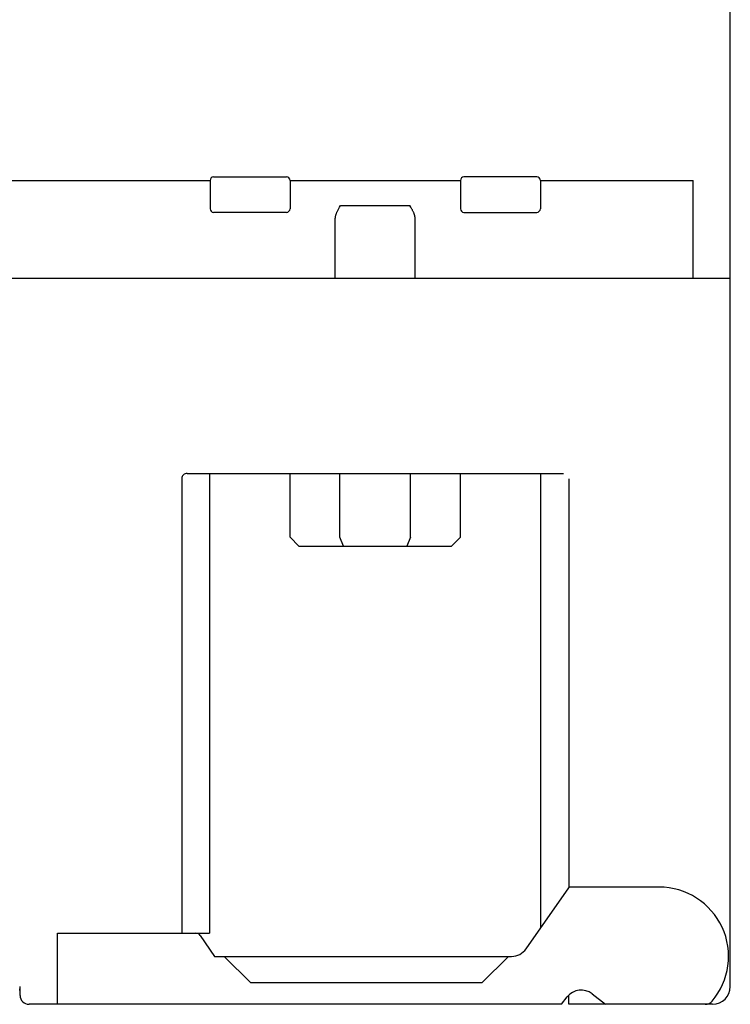
# Model space of a CAD drawing. Extents: x 0 to 594, y 0 to 420.
# Drawn here: x 305 to 345, y 103 to 158 of the extents above; entities that cross this region are included whole.
import ezdxf

# ---------------------------------------------------------------- set-up
doc = ezdxf.new("R2010")
doc.units = 0
doc.header["$LTSCALE"] = 32.67
doc.header["$MEASUREMENT"] = 0
doc.layers.add('13000_TOP', color=7, linetype='CONTINUOUS')

msp = doc.modelspace()

# ---------------------------------------------------------------- linework, layer by layer
at = {"layer": '13000_TOP', "color": 7, "linetype": 'Continuous'}
for p, q in [((344.61858, 103.50778), (344.61858, 217.40778)), ((279.81858, 148.90778), (315.31858, 148.90778)), ((315.31858, 148.90778), (315.31858, 147.30778)), ((315.51858, 149.10778), (319.61858, 149.10778)), ((319.81858, 148.90778), (329.41858, 148.90778)), ((319.81858, 148.90778), (319.81858, 147.30778)), ((329.41858, 148.90778), (329.41858, 147.30778)), ((333.71858, 149.10778), (329.61858, 149.10778)), ((333.91858, 148.90778), (342.51858, 148.90778)), ((333.91858, 148.90778), (333.91858, 147.30778)), ((342.51858, 143.40778), (342.51858, 148.90778)), ((319.61858, 147.10778), (315.51858, 147.10778)), ((322.66858, 147.48915), (326.56858, 147.48915)), ((329.61858, 147.10778), (333.71858, 147.10778)), ((322.36858, 143.40778), (322.36858, 146.73417)), ((326.86858, 143.40778), (326.86858, 146.73417)), ((224.61858, 143.40778), (344.61858, 143.40778)), ((313.71858, 132.10778), (313.71858, 106.50778)), ((314.0318, 132.40778), (335.23064, 132.40778)), ((315.29358, 132.40778), (315.29358, 106.50778)), ((319.81858, 128.80778), (319.81858, 132.40778)), ((322.63035, 128.80778), (322.63035, 132.40778)), ((326.6068, 128.80778), (326.6068, 132.40778)), ((329.41858, 128.80778), (329.41858, 132.40778)), ((333.94358, 106.81445), (333.94358, 132.40778)), ((335.51858, 132.10778), (335.52217, 109.0689)), ((319.81858, 128.80778), (320.31858, 128.30778)), ((322.83746, 128.30778), (322.63035, 128.80778)), ((326.6068, 128.80778), (326.3997, 128.30778)), ((328.91858, 128.30778), (329.41858, 128.80778)), ((320.31858, 128.30778), (328.91858, 128.30778)), ((333.11716, 105.6342), (335.52217, 109.0689)), ((340.61858, 109.10778), (335.54939, 109.10778)), ((306.71858, 106.50778), (315.29358, 106.50778)), ((306.71858, 102.50778), (306.71858, 106.50778)), ((314.76594, 106.37751), (315.56858, 105.20778)), ((315.56858, 105.20778), (332.29801, 105.20778)), ((317.61858, 103.70778), (316.11858, 105.20778)), ((330.61858, 103.70778), (332.11858, 105.20778)), ((330.61858, 103.70778), (317.61858, 103.70778)), ((304.59341, 103.28484), (304.61858, 103.50778)), ((304.61858, 103.00778), (304.61858, 103.50778)), ((335.10582, 102.50778), (335.43057, 102.92344)), ((335.51858, 102.50778), (335.51858, 103.00778)), ((336.83424, 103.09579), (337.58686, 102.50778)), ((335.10581, 102.50778), (305.11858, 102.50778)), ((343.61858, 102.50778), (335.51858, 102.50778))]:
    msp.add_line(p, q, dxfattribs=at)
for points in [[(322.36858, 146.73417), (322.3688, 146.75101), (322.36945, 146.76784), (322.37059, 146.78561), (322.37217, 146.80335), (322.37432, 146.82212), (322.37693, 146.84082), (322.38019, 146.86065), (322.38392, 146.88039), (322.38841, 146.90132), (322.39338, 146.92215), (322.39924, 146.94436), (322.4056, 146.96642), (322.41306, 146.99027), (322.42105, 147.01394), (322.43042, 147.03978), (322.44034, 147.0654), (322.45194, 147.09353), (322.46411, 147.12141), (322.47827, 147.15215), (322.49303, 147.1826), (322.51006, 147.21615), (322.52767, 147.24941), (322.54778, 147.28599), (322.56841, 147.32228), (322.59173, 147.3622), (322.61544, 147.4019), (322.66858, 147.48915)], [(326.86858, 146.73417), (326.86836, 146.75101), (326.86771, 146.76784), (326.86657, 146.78561), (326.86499, 146.80335), (326.86284, 146.82212), (326.86023, 146.84082), (326.85697, 146.86065), (326.85323, 146.88039), (326.84875, 146.90132), (326.84377, 146.92215), (326.83792, 146.94436), (326.83156, 146.96642), (326.8241, 146.99027), (326.8161, 147.01394), (326.80674, 147.03978), (326.79681, 147.0654), (326.78522, 147.09353), (326.77305, 147.12141), (326.75888, 147.15215), (326.74412, 147.1826), (326.72709, 147.21615), (326.70949, 147.24941), (326.68937, 147.28599), (326.66875, 147.32228), (326.64543, 147.3622), (326.62172, 147.4019), (326.56858, 147.48915)]]:
    msp.add_lwpolyline(points, dxfattribs=at)
for centre, radius, start, end in [((315.51858, 148.90778), 0.2, 90, 180), ((319.61858, 148.90778), 0.2, 0, 90), ((329.61858, 148.90778), 0.2, 90, 180), ((333.71858, 148.90778), 0.2, 0, 90), ((315.51858, 147.30778), 0.2, 180, 270), ((319.61858, 147.30778), 0.2, 270, 0), ((329.61858, 147.30778), 0.2, 180, 270), ((333.71858, 147.30778), 0.2, 270, 0), ((314.01886, 132.10778), 0.30028, 87.529629, 180), ((340.61858, 105.20778), 3.9, 319.679785, 90), ((314.51858, 106.20778), 0.3, 34.456637, 90), ((332.29801, 106.20778), 1, 270, 325), ((336.21858, 102.30778), 1, 52, 142), ((343.61858, 103.50778), 1, 270, 0), ((305.11858, 103.00778), 0.5, 180, 270), ((343.21087, 103.00778), 0.5, 270.000001, 319.679787)]:
    msp.add_arc(centre, radius, start, end, dxfattribs=at)

doc.saveas('drawing.dxf')
